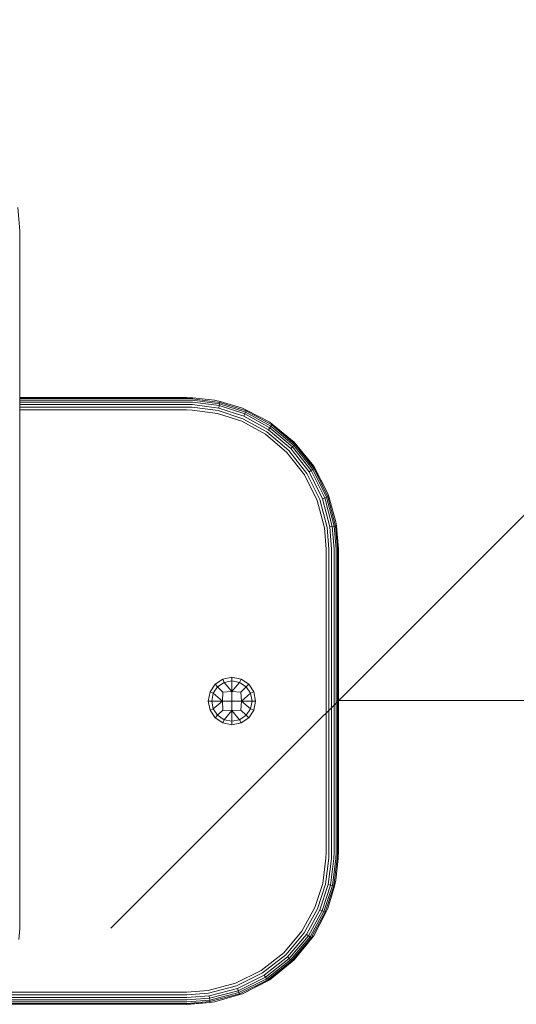
# Model space of a CAD drawing. Units: millimetres. Extents: x 1828 to 578302, y -1972 to 596964.
# Drawn here: x 6571 to 6734, y 7145 to 7470 of the extents above; entities that cross this region are included whole.
import ezdxf

# ---------------------------------------------------------------- set-up
doc = ezdxf.new("R2010")
doc.units = ezdxf.units.MM
doc.layers.get('0').update_dxf_attribs({"color": 1, "lineweight": 15})
doc.layers.get('Defpoints').update_dxf_attribs({"lineweight": 15})
doc.layers.add('Контур', color=7, linetype='Continuous', lineweight=15)
doc.layers.add('Подписи', color=7, linetype='Continuous', lineweight=15)
doc.styles.add('GOST-2.304_Type-B_italic', font='GOST Common Italic.ttf')
doc.dimstyles.new('Мой размер', dxfattribs={"dimtxt": 150, "dimasz": 150, "dimexe": 0, "dimexo": 0.625, "dimgap": 50, "dimtad": 1, "dimtxsty": 'GOST-2.304_Type-B_italic', "dimblk": 'OBLIQUE', "dimcen": 2.5, "dimclrt": 256, "dimadec": 0, "dimazin": 0, "dimtfac": 1, "dimtmove": 0, "dimatfit": 3, "dimfxl": 1, "dimlwd": -1, "dimlwe": -1, "dimarcsym": 0})

# ---------------------------------------------------------------- blocks, each defined once
blk = doc.blocks.new('_Oblique')
at = {"color": 0, "linetype": 'ByBlock', "lineweight": -2}
blk.add_line((-0.5, -0.5), (0.5, 0.5), dxfattribs=at)
blk = doc.blocks.new('*D60')
at = {"layer": 'Defpoints', "color": 0, "ltscale": 600, "transparency": 16777216}
for p in [(6675.72, 7245.23), (8375.72, 7245.37), (8375.72, 7245.37)]:
    blk.add_point(p, dxfattribs=at)
at = {"layer": 'Подписи', "color": 0, "ltscale": 600, "transparency": 16777216}
for p, q in [((8375.72, 7246), (8375.72, 7245.37)), ((6675.72, 7245.86), (6675.72, 7245.37)), ((6675.72, 7245.37), (8375.72, 7245.37))]:
    blk.add_line(p, q, dxfattribs=at)
at = {"layer": 'Подписи', "color": 0, "ltscale": 600, "transparency": 16777216, "xscale": 150, "yscale": 150, "zscale": 150, "rotation": 180}
blk.add_blockref('_Oblique', (6675.72, 7245.37), dxfattribs=at)
at = {"layer": 'Подписи', "color": 0, "ltscale": 600, "transparency": 16777216, "xscale": 150, "yscale": 150, "zscale": 150}
blk.add_blockref('_Oblique', (8375.72, 7245.37), dxfattribs=at)
at = {"layer": 'Подписи', "ltscale": 600, "transparency": 16777216, "insert": (7525.72, 7371.34), "char_height": 150, "attachment_point": 5, "style": 'GOST-2.304_Type-B_italic'}
blk.add_mtext('1700', dxfattribs=at)

msp = doc.modelspace()

# ---------------------------------------------------------------- linework, layer by layer
at = {"layer": 'Контур'}
for p, q in [((6570.717, 7400.232), (6570.037, 7407.925)), ((6570.716, 7170.232), (6570.717, 7400.232)), ((6625.716, 7345.232), (6570.716, 7345.232)), ((6625.716, 7345.148), (6570.716, 7345.148)), ((6625.716, 7344.881), (6570.716, 7344.881)), ((6625.716, 7344.417), (6570.716, 7344.417)), ((6625.716, 7343.767), (6570.716, 7343.767)), ((6626.874, 7345.126), (6625.716, 7345.232)), ((6625.716, 7345.148), (6627.674, 7345.11)), ((6625.716, 7344.881), (6627.664, 7344.843)), ((6625.716, 7344.417), (6627.646, 7344.379)), ((6625.716, 7343.767), (6627.62, 7343.73)), ((6627.62, 7343.73), (6636.413, 7342.574)), ((6627.646, 7344.379), (6636.557, 7343.207)), ((6627.674, 7345.11), (6627.664, 7344.843)), ((6627.664, 7344.843), (6636.659, 7343.66)), ((6634.814, 7344.397), (6627.674, 7345.11)), ((6634.814, 7344.397), (6636.718, 7343.921)), ((6636.659, 7343.66), (6636.557, 7343.207)), ((6636.718, 7343.921), (6636.659, 7343.66)), ((6636.659, 7343.66), (6645.288, 7340.86)), ((6644.121, 7341.721), (6636.718, 7343.921)), ((6625.716, 7342.968), (6570.716, 7342.968)), ((6570.716, 7342.072), (6625.716, 7342.072)), ((6570.716, 7341.142), (6625.716, 7341.142)), ((6625.716, 7342.968), (6627.589, 7342.931)), ((6625.716, 7342.072), (6627.554, 7342.036)), ((6625.716, 7341.142), (6627.517, 7341.106)), ((6627.517, 7341.106), (6635.835, 7340.013)), ((6627.554, 7342.036), (6636.04, 7340.921)), ((6627.589, 7342.931), (6636.237, 7341.794)), ((6636.04, 7340.921), (6644.181, 7338.279)), ((6636.413, 7342.574), (6636.237, 7341.794)), ((6636.237, 7341.794), (6644.534, 7339.102)), ((6636.557, 7343.207), (6636.413, 7342.574)), ((6636.413, 7342.574), (6644.849, 7339.837)), ((6636.557, 7343.207), (6645.105, 7340.434)), ((6644.121, 7341.721), (6645.394, 7341.106)), ((6645.105, 7340.434), (6644.849, 7339.837)), ((6645.288, 7340.86), (6645.105, 7340.434)), ((6645.105, 7340.434), (6653.455, 7335.849)), ((6645.394, 7341.106), (6645.288, 7340.86)), ((6645.288, 7340.86), (6653.717, 7336.232)), ((6653.077, 7337.082), (6645.394, 7341.106)), ((6643.814, 7337.424), (6635.835, 7340.013)), ((6643.814, 7337.424), (6651.608, 7333.144)), ((6644.181, 7338.279), (6652.133, 7333.913)), ((6644.849, 7339.837), (6644.534, 7339.102)), ((6644.534, 7339.102), (6652.638, 7334.652)), ((6644.849, 7339.837), (6653.089, 7335.312)), ((6653.077, 7337.082), (6653.868, 7336.453)), ((6652.133, 7333.913), (6659.358, 7327.824)), ((6653.089, 7335.312), (6652.638, 7334.652)), ((6652.638, 7334.652), (6660.002, 7328.447)), ((6653.455, 7335.849), (6653.089, 7335.312)), ((6653.089, 7335.312), (6660.576, 7329.003)), ((6653.717, 7336.232), (6653.455, 7335.849)), ((6653.455, 7335.849), (6661.042, 7329.455)), ((6653.868, 7336.453), (6653.717, 7336.232)), ((6653.717, 7336.232), (6661.375, 7329.778)), ((6653.868, 7336.453), (6661.568, 7329.964)), ((6661.072, 7330.587), (6653.868, 7336.453)), ((6651.608, 7333.144), (6658.69, 7327.176)), ((6661.072, 7330.587), (6667.566, 7322.592)), ((6661.072, 7330.587), (6661.568, 7329.964)), ((6664.536, 7319.742), (6658.69, 7327.176)), ((6659.358, 7327.824), (6665.323, 7320.239)), ((6660.576, 7329.003), (6660.002, 7328.447)), ((6660.002, 7328.447), (6666.08, 7320.717)), ((6661.042, 7329.455), (6660.576, 7329.003)), ((6660.576, 7329.003), (6666.756, 7321.144)), ((6661.375, 7329.778), (6661.042, 7329.455)), ((6661.042, 7329.455), (6667.305, 7321.491)), ((6661.568, 7329.964), (6661.375, 7329.778)), ((6661.375, 7329.778), (6667.698, 7321.738)), ((6661.568, 7329.964), (6667.924, 7321.881)), ((6667.566, 7322.592), (6661.568, 7329.964)), ((6666.756, 7321.144), (6666.08, 7320.717)), ((6666.08, 7320.717), (6670.446, 7311.905)), ((6667.305, 7321.491), (6666.756, 7321.144)), ((6666.756, 7321.144), (6671.195, 7312.185)), ((6667.698, 7321.738), (6667.305, 7321.491)), ((6667.305, 7321.491), (6671.803, 7312.411)), ((6667.566, 7322.592), (6672.206, 7313.637)), ((6667.566, 7322.592), (6667.924, 7321.881)), ((6667.924, 7321.881), (6667.698, 7321.738)), ((6667.698, 7321.738), (6672.238, 7312.573)), ((6672.206, 7313.637), (6667.924, 7321.881)), ((6668.735, 7311.267), (6664.536, 7319.742)), ((6665.323, 7320.239), (6669.607, 7311.592)), ((6671.078, 7302.308), (6668.735, 7311.267)), ((6671.997, 7302.451), (6669.607, 7311.592)), ((6671.195, 7312.185), (6670.446, 7311.905)), ((6672.882, 7302.589), (6670.446, 7311.905)), ((6671.803, 7312.411), (6671.195, 7312.185)), ((6673.672, 7302.712), (6671.195, 7312.185)), ((6672.238, 7312.573), (6671.803, 7312.411)), ((6674.314, 7302.812), (6671.803, 7312.411)), ((6672.206, 7313.637), (6672.489, 7312.667)), ((6672.489, 7312.667), (6672.238, 7312.573)), ((6674.772, 7302.884), (6672.238, 7312.573)), ((6674.882, 7304.33), (6672.489, 7312.667)), ((6671.626, 7295.232), (6671.078, 7302.308)), ((6672.557, 7295.232), (6671.997, 7302.451)), ((6673.672, 7302.712), (6672.882, 7302.589)), ((6673.452, 7295.232), (6672.882, 7302.589)), ((6674.314, 7302.812), (6673.672, 7302.712)), ((6674.252, 7295.232), (6673.672, 7302.712)), ((6674.772, 7302.884), (6674.314, 7302.812)), ((6674.901, 7295.232), (6674.314, 7302.812)), ((6675.036, 7302.925), (6674.772, 7302.884)), ((6675.365, 7295.232), (6674.772, 7302.884)), ((6674.882, 7304.33), (6675.036, 7302.925)), ((6675.633, 7295.232), (6675.036, 7302.925)), ((6675.716, 7295.232), (6675.036, 7302.925)), ((6671.626, 7295.232), (6671.626, 7195.232)), ((6672.557, 7295.232), (6672.557, 7195.232)), ((6673.452, 7295.232), (6673.452, 7195.232)), ((6674.252, 7295.232), (6674.252, 7195.232)), ((6674.901, 7295.232), (6674.901, 7195.232)), ((6675.365, 7295.232), (6675.365, 7195.232)), ((6675.633, 7295.232), (6675.633, 7195.232)), ((6675.716, 7195.232), (6675.716, 7295.232)), ((6640.597, 7253.042), (6637.605, 7252.447)), ((6640.597, 7253.042), (6640.597, 7251.883)), ((6640.597, 7253.042), (6643.589, 7252.447)), ((6633.375, 7248.217), (6635.069, 7250.753)), ((6634.446, 7247.773), (6635.889, 7249.933)), ((6635.069, 7250.753), (6637.605, 7252.447)), ((6635.069, 7250.753), (6635.889, 7249.933)), ((6638.049, 7251.376), (6635.889, 7249.933)), ((6637.636, 7248.186), (6635.889, 7249.933)), ((6637.605, 7252.447), (6638.049, 7251.376)), ((6640.597, 7251.883), (6638.049, 7251.376)), ((6640.597, 7248.37), (6638.049, 7251.376)), ((6640.597, 7251.883), (6640.597, 7248.37)), ((6643.145, 7251.376), (6640.597, 7251.883)), ((6643.145, 7251.376), (6640.597, 7248.37)), ((6643.589, 7252.447), (6643.145, 7251.376)), ((6643.145, 7251.376), (6645.305, 7249.933)), ((6645.305, 7249.933), (6643.558, 7248.186)), ((6643.589, 7252.447), (6646.125, 7250.753)), ((6646.125, 7250.753), (6645.305, 7249.933)), ((6645.305, 7249.933), (6646.748, 7247.773)), ((6646.125, 7250.753), (6647.819, 7248.217)), ((6632.78, 7245.225), (6633.375, 7248.217)), ((6633.375, 7248.217), (6634.446, 7247.773)), ((6633.939, 7245.225), (6634.446, 7247.773)), ((6634.446, 7247.773), (6637.452, 7245.225)), ((6637.636, 7248.186), (6637.452, 7245.225)), ((6640.597, 7248.37), (6637.636, 7248.186)), ((6640.597, 7248.37), (6640.597, 7245.225)), ((6643.558, 7248.186), (6640.597, 7248.37)), ((6643.558, 7248.186), (6643.742, 7245.225)), ((6646.748, 7247.773), (6643.742, 7245.225)), ((6647.819, 7248.217), (6646.748, 7247.773)), ((6647.255, 7245.225), (6646.748, 7247.773)), ((6647.819, 7248.217), (6648.414, 7245.225)), ((6632.78, 7245.225), (6633.939, 7245.225)), ((6633.375, 7242.234), (6632.78, 7245.225)), ((6634.446, 7242.677), (6633.939, 7245.225)), ((6633.939, 7245.225), (6637.452, 7245.225)), ((6634.446, 7242.677), (6637.452, 7245.225)), ((6637.452, 7245.225), (6637.636, 7242.264)), ((6640.597, 7245.225), (6637.452, 7245.225)), ((6640.597, 7245.225), (6640.597, 7242.08)), ((6643.742, 7245.225), (6640.597, 7245.225)), ((6643.742, 7245.225), (6643.558, 7242.264)), ((6646.748, 7242.677), (6643.742, 7245.225)), ((6647.255, 7245.225), (6643.742, 7245.225)), ((6647.255, 7245.225), (6646.748, 7242.677)), ((6648.414, 7245.225), (6647.255, 7245.225)), ((6648.414, 7245.225), (6647.819, 7242.234)), ((6633.375, 7242.234), (6634.446, 7242.677)), ((6635.069, 7239.698), (6633.375, 7242.234)), ((6635.889, 7240.517), (6634.446, 7242.677)), ((6635.069, 7239.698), (6635.889, 7240.517)), ((6637.605, 7238.003), (6635.069, 7239.698)), ((6635.889, 7240.517), (6637.636, 7242.264)), ((6638.049, 7239.074), (6635.889, 7240.517)), ((6640.597, 7242.08), (6637.636, 7242.264)), ((6638.049, 7239.074), (6640.597, 7242.08)), ((6643.558, 7242.264), (6640.597, 7242.08)), ((6640.597, 7242.08), (6640.597, 7238.567)), ((6643.145, 7239.074), (6640.597, 7242.08)), ((6645.305, 7240.517), (6643.145, 7239.074)), ((6645.305, 7240.517), (6643.558, 7242.264)), ((6646.125, 7239.698), (6643.589, 7238.003)), ((6646.748, 7242.677), (6645.305, 7240.517)), ((6646.125, 7239.698), (6645.305, 7240.517)), ((6647.819, 7242.234), (6646.125, 7239.698)), ((6647.819, 7242.234), (6646.748, 7242.677)), ((6637.605, 7238.003), (6638.049, 7239.074)), ((6640.597, 7237.408), (6637.605, 7238.003)), ((6638.049, 7239.074), (6640.597, 7238.567)), ((6643.145, 7239.074), (6640.597, 7238.567)), ((6640.597, 7237.408), (6640.597, 7238.567)), ((6643.589, 7238.003), (6640.597, 7237.408)), ((6643.589, 7238.003), (6643.145, 7239.074)), ((6671.626, 7195.232), (6671.591, 7193.431)), ((6672.557, 7195.232), (6672.521, 7193.394)), ((6673.452, 7195.232), (6673.416, 7193.359)), ((6674.252, 7195.232), (6674.214, 7193.328)), ((6674.901, 7195.232), (6674.863, 7193.302)), ((6675.365, 7195.232), (6675.327, 7193.284)), ((6675.633, 7195.232), (6675.594, 7193.274)), ((6675.61, 7194.075), (6675.716, 7195.232)), ((6671.591, 7193.431), (6670.497, 7185.114)), ((6672.521, 7193.394), (6671.405, 7184.908)), ((6673.416, 7193.359), (6672.279, 7184.711)), ((6674.214, 7193.328), (6673.058, 7184.535)), ((6674.863, 7193.302), (6673.692, 7184.392)), ((6675.327, 7193.284), (6674.144, 7184.289)), ((6674.882, 7186.134), (6675.594, 7193.274)), ((6675.327, 7193.284), (6675.594, 7193.274)), ((6667.908, 7177.134), (6670.497, 7185.114)), ((6671.405, 7184.908), (6668.764, 7176.767)), ((6672.279, 7184.711), (6669.587, 7176.414)), ((6673.058, 7184.535), (6670.322, 7176.099)), ((6673.692, 7184.392), (6670.918, 7175.843)), ((6673.058, 7184.535), (6672.279, 7184.711)), ((6673.692, 7184.392), (6673.058, 7184.535)), ((6674.144, 7184.289), (6673.692, 7184.392)), ((6674.882, 7186.134), (6674.405, 7184.23)), ((6674.144, 7184.289), (6671.345, 7175.66)), ((6672.206, 7176.827), (6674.405, 7184.23)), ((6674.405, 7184.23), (6674.144, 7184.289)), ((6667.908, 7177.134), (6663.629, 7169.34)), ((6668.764, 7176.767), (6664.397, 7168.816)), ((6669.587, 7176.414), (6665.137, 7168.31)), ((6670.322, 7176.099), (6665.797, 7167.86)), ((6670.918, 7175.843), (6666.333, 7167.493)), ((6671.345, 7175.66), (6666.716, 7167.232)), ((6667.566, 7167.871), (6671.591, 7175.555)), ((6670.322, 7176.099), (6669.587, 7176.414)), ((6670.918, 7175.843), (6670.322, 7176.099)), ((6671.345, 7175.66), (6670.918, 7175.843)), ((6671.591, 7175.555), (6671.345, 7175.66)), ((6672.206, 7176.827), (6671.591, 7175.555)), ((6570.716, 7170.232), (6570.382, 7166.593)), ((6663.629, 7169.34), (6657.661, 7162.258)), ((6664.397, 7168.816), (6658.308, 7161.59)), ((6665.137, 7168.31), (6658.932, 7160.947)), ((6665.797, 7167.86), (6665.137, 7168.31)), ((6665.797, 7167.86), (6659.488, 7160.372)), ((6666.333, 7167.493), (6659.94, 7159.906)), ((6666.716, 7167.232), (6660.263, 7159.573)), ((6666.937, 7167.081), (6660.449, 7159.381)), ((6661.072, 7159.877), (6666.937, 7167.081)), ((6666.333, 7167.493), (6665.797, 7167.86)), ((6666.716, 7167.232), (6666.333, 7167.493)), ((6666.937, 7167.081), (6666.716, 7167.232)), ((6667.566, 7167.871), (6666.937, 7167.081)), ((6650.226, 7156.412), (6657.661, 7162.258)), ((6658.308, 7161.59), (6650.723, 7155.625)), ((6658.932, 7160.947), (6651.201, 7154.868)), ((6659.488, 7160.372), (6651.628, 7154.192)), ((6659.94, 7159.906), (6651.975, 7153.643)), ((6660.263, 7159.573), (6652.223, 7153.251)), ((6660.449, 7159.381), (6652.365, 7153.024)), ((6661.072, 7159.877), (6653.077, 7153.382)), ((6653.077, 7153.382), (6660.449, 7159.381)), ((6659.488, 7160.372), (6658.932, 7160.947)), ((6659.94, 7159.906), (6659.488, 7160.372)), ((6660.263, 7159.573), (6659.94, 7159.906)), ((6660.449, 7159.381), (6660.263, 7159.573)), ((6661.072, 7159.877), (6660.449, 7159.381)), ((6641.752, 7152.214), (6650.226, 7156.412)), ((6650.723, 7155.625), (6642.077, 7151.342)), ((6632.792, 7149.871), (6641.752, 7152.214)), ((6651.201, 7154.868), (6642.39, 7150.502)), ((6651.628, 7154.192), (6642.669, 7149.753)), ((6651.975, 7153.643), (6642.896, 7149.145)), ((6652.223, 7153.251), (6643.058, 7148.71)), ((6653.077, 7153.382), (6644.121, 7148.743)), ((6644.121, 7148.743), (6652.365, 7153.024)), ((6651.628, 7154.192), (6651.201, 7154.868)), ((6651.975, 7153.643), (6651.628, 7154.192)), ((6652.223, 7153.251), (6651.975, 7153.643)), ((6652.365, 7153.024), (6652.223, 7153.251)), ((6653.077, 7153.382), (6652.365, 7153.024)), ((6625.716, 7149.322), (6557.682, 7149.322)), ((6625.716, 7149.322), (6632.792, 7149.871)), ((6625.716, 7148.391), (6632.935, 7148.951)), ((6632.935, 7148.951), (6642.077, 7151.342)), ((6633.073, 7148.066), (6642.39, 7150.502)), ((6633.197, 7147.276), (6642.669, 7149.753)), ((6633.297, 7146.635), (6642.896, 7149.145)), ((6633.368, 7146.176), (6643.058, 7148.71)), ((6642.669, 7149.753), (6642.39, 7150.502)), ((6642.896, 7149.145), (6642.669, 7149.753)), ((6643.058, 7148.71), (6642.896, 7149.145)), ((6643.151, 7148.459), (6643.058, 7148.71)), ((6644.121, 7148.743), (6643.151, 7148.459)), ((6549.415, 7145.583), (6625.716, 7145.583)), ((6551.029, 7146.047), (6625.716, 7146.047)), ((6553.194, 7146.696), (6625.716, 7146.696)), ((6554.738, 7147.496), (6625.716, 7147.496)), ((6625.716, 7148.391), (6556.466, 7148.391)), ((6625.716, 7147.496), (6633.073, 7148.066)), ((6625.716, 7146.696), (6633.197, 7147.276)), ((6625.716, 7146.047), (6633.297, 7146.635)), ((6625.716, 7145.583), (6633.368, 7146.176)), ((6625.716, 7145.315), (6633.409, 7145.912)), ((6625.716, 7145.232), (6633.409, 7145.912)), ((6633.197, 7147.276), (6633.073, 7148.066)), ((6633.297, 7146.635), (6633.197, 7147.276)), ((6633.368, 7146.176), (6633.297, 7146.635)), ((6633.409, 7145.912), (6633.368, 7146.176)), ((6634.815, 7146.067), (6633.409, 7145.912)), ((6634.815, 7146.067), (6643.151, 7148.459)), ((6546.626, 7145.315), (6625.716, 7145.315))]:
    msp.add_line(p, q, dxfattribs=at)

# ---------------------------------------------------------------- dimensions: what is measured, and where the dimension line sits
at = {"layer": 'Подписи', "ltscale": 600}
dim = msp.add_linear_dim(base=(8375.716, 7245.372), p1=(6675.716, 7245.232), p2=(8375.716, 7245.372), dimstyle='Мой размер', dxfattribs=at)
dim.commit()
dim.dimension.update_dxf_attribs({"geometry": '*D60', "text_midpoint": (7525.716, 7371.338)})

doc.saveas('drawing.dxf')
